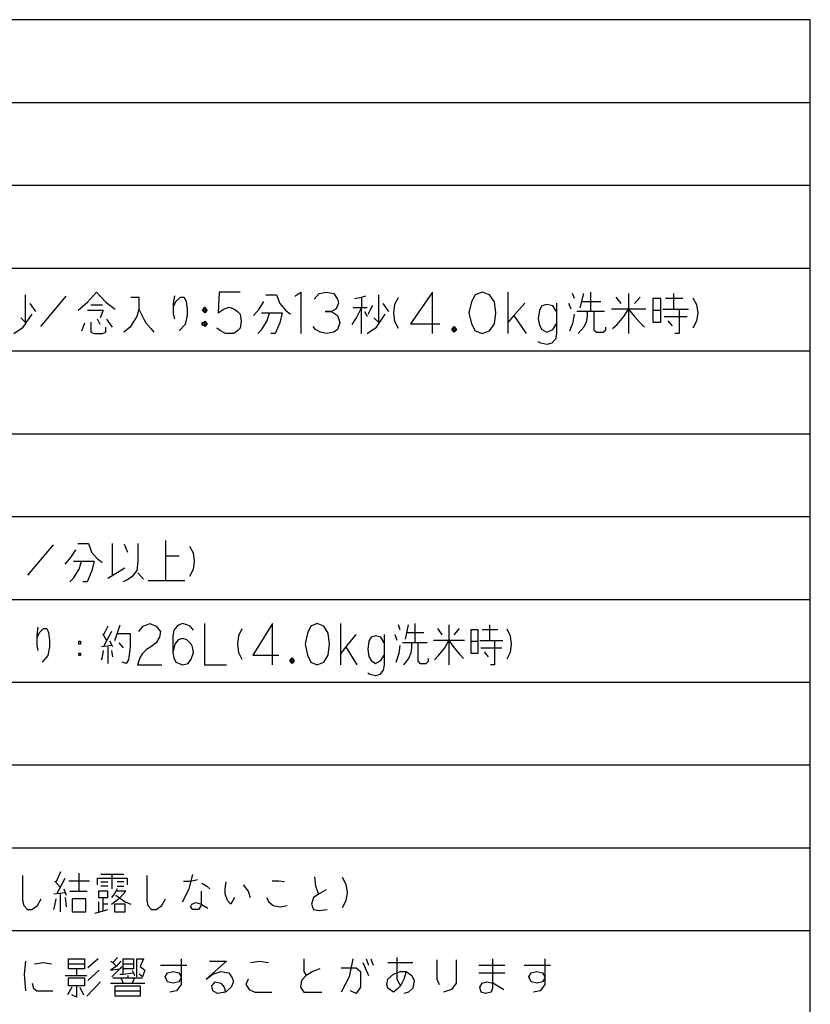
# Model space of a CAD drawing. Extents: x 2468 to 8544, y -9652 to -5452.
# Drawn here: x 7684 to 8543, y -6522 to -5452 of the extents above; entities that cross this region are included whole.
import ezdxf

# ---------------------------------------------------------------- set-up
doc = ezdxf.new("R2010")
doc.units = 0
doc.layers.add('1', color=7, linetype='CONTINUOUS')

msp = doc.modelspace()

# ---------------------------------------------------------------- linework, layer by layer
at = {"layer": '1', "color": 7, "linetype": 'CONTINUOUS'}
for p, q in [((8543.3031, -5452.2244), (2468.3031, -5452.2244)), ((8543.3031, -9607.2244), (8543.3031, -5452.2244))]:
    msp.add_line(p, q, dxfattribs=at)
at = {"layer": '1', "color": 2, "linetype": 'CONTINUOUS'}
for p, q in [((6293.3031, -5542.2244), (8543.3031, -5542.2244)), ((6293.3031, -5632.2244), (8543.3031, -5632.2244)), ((6293.3031, -5722.2244), (8543.3031, -5722.2244)), ((6293.3031, -5812.2244), (8543.3031, -5812.2244)), ((6293.3031, -5902.2244), (8543.3031, -5902.2244)), ((6293.3031, -5992.2244), (8543.3031, -5992.2244)), ((6293.3031, -6082.2244), (8543.3031, -6082.2244)), ((6293.3031, -6172.2244), (8543.3031, -6172.2244)), ((6293.3031, -6262.2244), (8543.3031, -6262.2244)), ((6293.3031, -6352.2244), (8543.3031, -6352.2244)), ((6293.3031, -6442.2244), (8543.3031, -6442.2244))]:
    msp.add_line(p, q, dxfattribs=at)
at = {"layer": '1', "color": 1, "linetype": 'CONTINUOUS'}
for p, q in [((7689.9729, -5751.3358), (7689.9729, -5780.8358)), ((7734.0905, -5752.8358), (7706.2964, -5785.8358)), ((7757.4729, -5759.3358), (7767.1788, -5748.3358)), ((7767.1788, -5748.3358), (7777.3258, -5759.3358)), ((7804.6788, -5753.8358), (7813.5023, -5753.8358)), ((7813.5023, -5753.8358), (7813.5023, -5766.8358)), ((7851.0023, -5760.8358), (7852.3258, -5752.3358)), ((7853.6494, -5758.3358), (7858.5023, -5753.8358)), ((7858.5023, -5753.8358), (7862.4729, -5753.8358)), ((7862.4729, -5753.8358), (7864.6788, -5758.3358)), ((7900.8552, -5748.3358), (7899.5317, -5770.8358)), ((7923.3552, -5748.3358), (7900.8552, -5748.3358)), ((7951.5905, -5751.3358), (7963.0611, -5751.3358)), ((7963.0611, -5751.3358), (7966.5905, -5760.8358)), ((7982.9141, -5752.8358), (7989.5317, -5748.3358)), ((7989.5317, -5748.3358), (7989.5317, -5793.3358)), ((8004.0905, -5755.8358), (8009.3847, -5749.8358)), ((8009.3847, -5749.8358), (8017.3258, -5748.3358)), ((8017.3258, -5748.3358), (8025.267, -5749.8358)), ((8025.267, -5749.8358), (8029.2376, -5755.8358)), ((8029.2376, -5755.8358), (8030.5611, -5760.3358)), ((8047.767, -5755.3358), (8055.267, -5753.8358)), ((8055.267, -5753.8358), (8060.1199, -5752.3358)), ((8055.267, -5753.8358), (8055.267, -5765.3358)), ((8073.7964, -5751.3358), (8073.7964, -5780.8358)), ((8095.4141, -5754.3358), (8091.4435, -5761.8358)), ((8132.4729, -5748.3358), (8108.6494, -5782.8358)), ((8132.4729, -5793.3358), (8132.4729, -5748.3358)), ((8178.7964, -5751.3358), (8174.8258, -5758.8358)), ((8186.7376, -5748.3358), (8178.7964, -5751.3358)), ((8194.6788, -5751.3358), (8186.7376, -5748.3358)), ((8199.9729, -5758.8358), (8194.6788, -5751.3358)), ((8214.5317, -5748.3358), (8214.5317, -5793.3358)), ((8286.8847, -5755.3358), (8284.6788, -5749.8358)), ((8293.0611, -5765.3358), (8297.0317, -5749.8358)), ((8304.5317, -5748.3358), (8304.5317, -5769.3358)), ((8331.8847, -5753.8358), (8337.1788, -5760.8358)), ((8345.5611, -5749.8358), (8345.5611, -5793.3358)), ((8352.1788, -5760.8358), (8358.3552, -5753.8358)), ((8372.0317, -5755.3358), (8372.0317, -5767.8358)), ((8380.8552, -5755.3358), (8372.0317, -5755.3358)), ((8380.8552, -5767.8358), (8380.8552, -5755.3358)), ((8404.6788, -5755.3358), (8385.7082, -5755.3358)), ((8394.5317, -5749.8358), (8394.5317, -5766.8358)), ((8415.7082, -5754.3358), (8419.6788, -5761.8358)), ((7701.4435, -5769.3358), (7695.267, -5760.8358)), ((7747.3258, -5767.8358), (7757.4729, -5759.3358)), ((7757.4729, -5767.8358), (7774.6788, -5767.8358)), ((7773.7964, -5762.3358), (7761.0023, -5762.3358)), ((7774.6788, -5767.8358), (7771.1494, -5776.3358)), ((7777.3258, -5759.3358), (7787.4729, -5766.8358)), ((7813.5023, -5766.8358), (7811.2964, -5774.8358)), ((7813.5023, -5766.8358), (7818.7964, -5777.8358)), ((7851.0023, -5763.8358), (7853.6494, -5758.3358)), ((7851.0023, -5763.8358), (7851.0023, -5760.8358)), ((7851.0023, -5772.3358), (7851.0023, -5763.8358)), ((7864.6788, -5758.3358), (7866.0023, -5766.8358)), ((7866.0023, -5766.8358), (7866.0023, -5773.8358)), ((7882.3258, -5767.8358), (7883.6494, -5766.3358)), ((7884.9729, -5770.8358), (7882.3258, -5767.8358)), ((7883.6494, -5766.3358), (7884.9729, -5764.8358)), ((7883.6494, -5767.8358), (7884.9729, -5766.3358)), ((7883.6494, -5769.3358), (7883.6494, -5766.3358)), ((7883.6494, -5766.3358), (7884.9729, -5766.3358)), ((7884.9729, -5769.3358), (7883.6494, -5767.8358)), ((7884.9729, -5764.8358), (7886.2964, -5766.3358)), ((7884.9729, -5766.3358), (7886.2964, -5766.3358)), ((7884.9729, -5766.3358), (7886.2964, -5767.8358)), ((7886.2964, -5767.8358), (7884.9729, -5769.3358)), ((7887.6199, -5767.8358), (7884.9729, -5770.8358)), ((7886.2964, -5766.3358), (7887.6199, -5767.8358)), ((7886.2964, -5766.3358), (7886.2964, -5767.8358)), ((7886.2964, -5767.8358), (7886.2964, -5769.3358)), ((7899.5317, -5770.8358), (7906.1494, -5766.3358)), ((7906.1494, -5766.3358), (7911.4435, -5764.8358)), ((7911.4435, -5764.8358), (7916.7376, -5766.3358)), ((7916.7376, -5766.3358), (7920.7082, -5769.3358)), ((7937.9141, -5773.8358), (7944.0905, -5766.8358)), ((7944.0905, -5766.8358), (7949.3847, -5758.3358)), ((7966.5905, -5760.8358), (7972.767, -5767.8358)), ((7972.767, -5767.8358), (7978.0611, -5772.3358)), ((8027.9141, -5766.3358), (8022.6199, -5769.3358)), ((8030.5611, -5760.3358), (8027.9141, -5766.3358)), ((8055.267, -5765.3358), (8046.4435, -5765.3358)), ((8049.9729, -5776.3358), (8055.267, -5765.3358)), ((8061.4435, -5765.3358), (8055.267, -5765.3358)), ((8055.267, -5793.3358), (8055.267, -5765.3358)), ((8062.767, -5772.3358), (8067.6199, -5762.3358)), ((8085.267, -5769.3358), (8079.0905, -5760.8358)), ((8091.4435, -5761.8358), (8090.1199, -5770.8358)), ((8174.8258, -5758.8358), (8172.1788, -5770.8358)), ((8201.2964, -5770.8358), (8199.9729, -5758.8358)), ((8233.0611, -5760.3358), (8221.1494, -5773.8358)), ((8248.9435, -5767.8358), (8247.6199, -5776.8358)), ((8251.5905, -5763.3358), (8248.9435, -5767.8358)), ((8256.8847, -5761.8358), (8251.5905, -5763.3358)), ((8263.5023, -5763.3358), (8256.8847, -5761.8358)), ((8267.4729, -5769.3358), (8263.5023, -5763.3358)), ((8267.4729, -5760.3358), (8267.4729, -5769.3358)), ((8283.3552, -5766.8358), (8280.7082, -5760.8358)), ((8294.3847, -5758.3358), (8315.5611, -5758.3358)), ((8364.5317, -5766.8358), (8327.0317, -5766.8358)), ((8340.7082, -5774.8358), (8345.5611, -5766.8358)), ((8345.5611, -5766.8358), (8352.1788, -5774.8358)), ((8372.0317, -5767.8358), (8372.0317, -5780.8358)), ((8372.0317, -5767.8358), (8380.8552, -5767.8358)), ((8380.8552, -5780.8358), (8380.8552, -5767.8358)), ((8383.0611, -5766.8358), (8394.5317, -5766.8358)), ((8394.5317, -5766.8358), (8400.7082, -5766.8358)), ((8400.7082, -5766.8358), (8410.8552, -5766.8358)), ((8400.7082, -5766.8358), (8400.7082, -5793.3358)), ((8419.6788, -5761.8358), (8421.0023, -5770.8358)), ((7689.9729, -5780.8358), (7685.1199, -5776.3358)), ((7687.767, -5786.3358), (7697.4729, -5772.3358)), ((7771.1494, -5783.3358), (7768.5023, -5777.8358)), ((7784.8258, -5786.3358), (7778.6494, -5777.8358)), ((7811.2964, -5774.8358), (7807.3258, -5780.8358)), ((7818.7964, -5777.8358), (7821.0023, -5781.8358)), ((7852.3258, -5777.8358), (7851.0023, -5772.3358)), ((7866.0023, -5773.8358), (7863.7964, -5783.3358)), ((7886.2964, -5769.3358), (7883.6494, -5769.3358)), ((7920.7082, -5769.3358), (7923.3552, -5772.3358)), ((7923.3552, -5772.3358), (7924.6788, -5779.8358)), ((7946.7376, -5770.8358), (7955.5611, -5770.8358)), ((7952.9141, -5779.3358), (7955.5611, -5770.8358)), ((7955.5611, -5770.8358), (7969.2376, -5770.8358)), ((7969.2376, -5770.8358), (7966.5905, -5781.8358)), ((8016.0023, -5769.3358), (8022.6199, -5769.3358)), ((8022.6199, -5769.3358), (8016.0023, -5769.3358)), ((8022.6199, -5769.3358), (8029.2376, -5773.8358)), ((8029.2376, -5773.8358), (8031.8847, -5781.3358)), ((8045.1199, -5783.3358), (8049.9729, -5776.3358)), ((8058.7964, -5769.3358), (8061.4435, -5774.8358)), ((8073.7964, -5780.8358), (8068.9435, -5776.3358)), ((8071.5905, -5786.3358), (8081.2964, -5772.3358)), ((8090.1199, -5770.8358), (8091.4435, -5779.8358)), ((8172.1788, -5770.8358), (8174.8258, -5782.8358)), ((8199.9729, -5782.8358), (8201.2964, -5770.8358)), ((8221.1494, -5773.8358), (8214.5317, -5781.3358)), ((8221.1494, -5773.8358), (8234.3847, -5793.3358)), ((8247.6199, -5776.8358), (8248.9435, -5784.3358)), ((8267.4729, -5769.3358), (8267.4729, -5782.8358)), ((8285.5611, -5780.8358), (8286.8847, -5772.3358)), ((8308.0611, -5769.3358), (8289.5317, -5769.3358)), ((8300.5611, -5774.8358), (8299.6788, -5780.8358)), ((8300.5611, -5769.3358), (8300.5611, -5774.8358)), ((8308.0611, -5769.3358), (8308.0611, -5789.3358)), ((8319.5317, -5769.3358), (8308.0611, -5769.3358)), ((8333.2082, -5783.3358), (8340.7082, -5774.8358)), ((8352.1788, -5774.8358), (8358.3552, -5781.8358)), ((8384.3847, -5774.8358), (8409.5317, -5774.8358)), ((8421.0023, -5770.8358), (8419.6788, -5779.8358)), ((7677.6199, -5793.3358), (7687.767, -5786.3358)), ((7751.2964, -5790.3358), (7754.8258, -5781.8358)), ((7761.0023, -5780.8358), (7761.0023, -5791.8358)), ((7777.3258, -5791.8358), (7777.3258, -5786.3358)), ((7803.7964, -5786.3358), (7797.1788, -5791.8358)), ((7807.3258, -5780.8358), (7803.7964, -5786.3358)), ((7821.0023, -5781.8358), (7826.2964, -5787.8358)), ((7826.2964, -5787.8358), (7829.8258, -5791.8358)), ((7863.7964, -5783.3358), (7857.1788, -5790.3358)), ((7882.3258, -5782.8358), (7883.6494, -5781.3358)), ((7882.3258, -5784.3358), (7882.3258, -5781.3358)), ((7882.3258, -5781.3358), (7883.6494, -5781.3358)), ((7882.3258, -5782.8358), (7883.6494, -5781.3358)), ((7883.6494, -5784.3358), (7882.3258, -5782.8358)), ((7884.9729, -5785.8358), (7882.3258, -5782.8358)), ((7884.9729, -5784.3358), (7882.3258, -5784.3358)), ((7883.6494, -5781.3358), (7884.9729, -5779.8358)), ((7883.6494, -5781.3358), (7884.9729, -5781.3358)), ((7883.6494, -5781.3358), (7884.9729, -5782.8358)), ((7884.9729, -5782.8358), (7883.6494, -5784.3358)), ((7884.9729, -5779.8358), (7887.6199, -5782.8358)), ((7884.9729, -5781.3358), (7884.9729, -5782.8358)), ((7884.9729, -5782.8358), (7884.9729, -5784.3358)), ((7887.6199, -5782.8358), (7884.9729, -5785.8358)), ((7902.1788, -5790.3358), (7898.2082, -5787.3358)), ((7923.3552, -5787.3358), (7920.7082, -5790.3358)), ((7924.6788, -5779.8358), (7923.3552, -5787.3358)), ((7946.7376, -5789.3358), (7952.9141, -5779.3358)), ((7966.5905, -5781.8358), (7961.7376, -5793.3358)), ((8005.4141, -5788.8358), (8002.767, -5785.8358)), ((8010.7082, -5791.8358), (8005.4141, -5788.8358)), ((8029.2376, -5788.8358), (8025.267, -5791.8358)), ((8031.8847, -5781.3358), (8029.2376, -5788.8358)), ((8061.4435, -5793.3358), (8071.5905, -5786.3358)), ((8091.4435, -5779.8358), (8095.4141, -5787.3358)), ((8108.6494, -5782.8358), (8140.4141, -5782.8358)), ((8153.6494, -5788.8358), (8156.2964, -5785.8358)), ((8156.2964, -5791.8358), (8153.6494, -5788.8358)), ((8154.9729, -5788.8358), (8156.2964, -5787.3358)), ((8154.9729, -5787.3358), (8156.2964, -5787.3358)), ((8154.9729, -5790.3358), (8154.9729, -5787.3358)), ((8156.2964, -5790.3358), (8154.9729, -5788.8358)), ((8156.2964, -5785.8358), (8157.6199, -5787.3358)), ((8156.2964, -5787.3358), (8157.6199, -5787.3358)), ((8156.2964, -5787.3358), (8157.6199, -5788.8358)), ((8157.6199, -5788.8358), (8156.2964, -5790.3358)), ((8157.6199, -5787.3358), (8158.9435, -5788.8358)), ((8157.6199, -5787.3358), (8157.6199, -5788.8358)), ((8157.6199, -5788.8358), (8157.6199, -5790.3358)), ((8158.9435, -5788.8358), (8157.6199, -5790.3358)), ((8174.8258, -5782.8358), (8178.7964, -5790.3358)), ((8194.6788, -5790.3358), (8199.9729, -5782.8358)), ((8248.9435, -5784.3358), (8251.5905, -5788.8358)), ((8251.5905, -5788.8358), (8256.8847, -5791.8358)), ((8256.8847, -5791.8358), (8263.5023, -5788.8358)), ((8263.5023, -5788.8358), (8267.4729, -5782.8358)), ((8267.4729, -5782.8358), (8267.4729, -5793.3358)), ((8282.0317, -5790.3358), (8285.5611, -5780.8358)), ((8297.0317, -5786.3358), (8290.8552, -5793.3358)), ((8299.6788, -5780.8358), (8297.0317, -5786.3358)), ((8320.8552, -5789.3358), (8320.8552, -5786.3358)), ((8328.3552, -5787.8358), (8333.2082, -5783.3358)), ((8358.3552, -5781.8358), (8363.2082, -5786.3358)), ((8372.0317, -5780.8358), (8380.8552, -5780.8358)), ((8388.3552, -5779.3358), (8393.2082, -5784.8358)), ((8419.6788, -5779.8358), (8415.7082, -5787.3358)), ((7761.0023, -5791.8358), (7764.9729, -5793.3358)), ((7764.9729, -5793.3358), (7773.7964, -5793.3358)), ((7773.7964, -5793.3358), (7777.3258, -5791.8358)), ((7907.4729, -5793.3358), (7902.1788, -5790.3358)), ((7912.767, -5793.3358), (7907.4729, -5793.3358)), ((7916.7376, -5793.3358), (7912.767, -5793.3358)), ((7920.7082, -5790.3358), (7916.7376, -5793.3358)), ((7942.767, -5793.3358), (7946.7376, -5789.3358)), ((7961.7376, -5793.3358), (7956.8847, -5793.3358)), ((8017.3258, -5793.3358), (8010.7082, -5791.8358)), ((8025.267, -5791.8358), (8017.3258, -5793.3358)), ((8157.6199, -5790.3358), (8154.9729, -5790.3358)), ((8157.6199, -5790.3358), (8156.2964, -5791.8358)), ((8178.7964, -5790.3358), (8186.7376, -5793.3358)), ((8186.7376, -5793.3358), (8194.6788, -5790.3358)), ((8266.1494, -5799.3358), (8262.1788, -5803.8358)), ((8267.4729, -5793.3358), (8266.1494, -5799.3358)), ((8308.0611, -5789.3358), (8310.7082, -5791.8358)), ((8310.7082, -5791.8358), (8318.2082, -5791.8358)), ((8318.2082, -5791.8358), (8320.8552, -5789.3358)), ((8400.7082, -5793.3358), (8395.8552, -5793.3358)), ((8250.267, -5803.8358), (8247.6199, -5802.3358)), ((8256.8847, -5805.3358), (8250.267, -5803.8358)), ((8262.1788, -5803.8358), (8256.8847, -5805.3358)), ((7720.1471, -6022.8358), (7692.353, -6055.8358)), ((7747.0589, -6021.3358), (7758.5295, -6021.3358)), ((7758.5295, -6021.3358), (7762.0589, -6030.8358)), ((7784.5589, -6056.3358), (7784.5589, -6021.3358)), ((7797.353, -6022.3358), (7800.8824, -6030.8358)), ((7812.353, -6021.3358), (7812.353, -6040.8358)), ((7842.353, -6018.3358), (7842.353, -6035.3358)), ((7868.3824, -6024.3358), (7872.353, -6031.8358)), ((7739.5589, -6036.8358), (7744.853, -6028.3358)), ((7762.0589, -6030.8358), (7768.2354, -6037.8358)), ((7842.353, -6035.3358), (7842.353, -6061.8358)), ((7857.353, -6035.3358), (7842.353, -6035.3358)), ((7872.353, -6031.8358), (7873.6765, -6040.8358)), ((7733.3824, -6043.8358), (7739.5589, -6036.8358)), ((7742.206, -6040.8358), (7751.0295, -6040.8358)), ((7748.3824, -6049.3358), (7751.0295, -6040.8358)), ((7751.0295, -6040.8358), (7764.706, -6040.8358)), ((7764.706, -6040.8358), (7762.0589, -6051.8358)), ((7768.2354, -6037.8358), (7773.5295, -6042.3358)), ((7812.353, -6040.8358), (7811.0295, -6050.8358)), ((7873.6765, -6040.8358), (7872.353, -6049.8358)), ((7742.206, -6059.3358), (7748.3824, -6049.3358)), ((7762.0589, -6051.8358), (7757.206, -6063.3358)), ((7779.706, -6059.3358), (7798.2354, -6047.8358)), ((7811.0295, -6050.8358), (7805.7354, -6057.8358)), ((7812.353, -6053.3358), (7818.5295, -6060.3358)), ((7872.353, -6049.8358), (7868.3824, -6057.3358)), ((7738.2354, -6063.3358), (7742.206, -6059.3358)), ((7757.206, -6063.3358), (7752.353, -6063.3358)), ((7799.5589, -6061.8358), (7796.0295, -6063.3358)), ((7805.7354, -6057.8358), (7799.5589, -6061.8358)), ((7823.3824, -6061.8358), (7842.353, -6061.8358)), ((7842.353, -6061.8358), (7863.5295, -6061.8358)), ((7789.4141, -6120.8358), (7792.9876, -6109.8358)), ((7818.0023, -6111.3358), (7825.1494, -6108.3358)), ((7825.1494, -6108.3358), (7832.2964, -6111.3358)), ((7857.3111, -6109.8358), (7854.9288, -6111.3358)), ((7860.8847, -6108.3358), (7857.3111, -6109.8358)), ((7865.6494, -6109.8358), (7860.8847, -6108.3358)), ((7869.2229, -6111.3358), (7865.6494, -6109.8358)), ((7884.7082, -6108.3358), (7884.7082, -6153.3358)), ((7958.5611, -6108.3358), (7937.1199, -6142.8358)), ((7958.5611, -6153.3358), (7958.5611, -6108.3358)), ((8007.3994, -6108.3358), (8000.2523, -6111.3358)), ((8014.5464, -6111.3358), (8007.3994, -6108.3358)), ((8032.4141, -6108.3358), (8032.4141, -6153.3358)), ((8097.5317, -6115.3358), (8095.5464, -6109.8358)), ((8103.0905, -6125.3358), (8106.6641, -6109.8358)), ((8113.4141, -6108.3358), (8113.4141, -6129.3358)), ((8150.3405, -6109.8358), (8150.3405, -6153.3358)), ((8194.4141, -6109.8358), (8194.4141, -6126.8358)), ((7702.8552, -6120.8358), (7704.0464, -6112.3358)), ((7702.8552, -6123.8358), (7705.2376, -6118.3358)), ((7702.8552, -6123.8358), (7702.8552, -6120.8358)), ((7705.2376, -6118.3358), (7709.6052, -6113.8358)), ((7709.6052, -6113.8358), (7713.1788, -6113.8358)), ((7713.1788, -6113.8358), (7715.1641, -6118.3358)), ((7715.1641, -6118.3358), (7716.3552, -6126.8358)), ((7773.9288, -6119.3358), (7778.2964, -6126.8358)), ((7779.4876, -6111.3358), (7775.1199, -6120.8358)), ((7775.1199, -6133.8358), (7783.8552, -6116.8358)), ((7787.4288, -6126.8358), (7789.4141, -6120.8358)), ((7790.6052, -6119.3358), (7804.1052, -6119.3358)), ((7804.1052, -6119.3358), (7804.1052, -6133.8358)), ((7813.2376, -6117.3358), (7818.0023, -6111.3358)), ((7832.2964, -6111.3358), (7837.0611, -6117.3358)), ((7837.0611, -6117.3358), (7835.8699, -6123.3358)), ((7851.3552, -6115.8358), (7850.1641, -6121.8358)), ((7854.9288, -6111.3358), (7851.3552, -6115.8358)), ((7872.7964, -6115.8358), (7869.2229, -6111.3358)), ((7925.2082, -6114.3358), (7921.6347, -6121.8358)), ((7996.6788, -6118.8358), (7994.2964, -6130.8358)), ((8000.2523, -6111.3358), (7996.6788, -6118.8358)), ((8019.3111, -6118.8358), (8014.5464, -6111.3358)), ((8020.5023, -6130.8358), (8019.3111, -6118.8358)), ((8049.0905, -6120.3358), (8038.3699, -6133.8358)), ((8080.0611, -6120.3358), (8080.0611, -6129.3358)), ((8094.3552, -6126.8358), (8091.9729, -6120.8358)), ((8104.2817, -6118.3358), (8123.3405, -6118.3358)), ((8138.0317, -6113.8358), (8142.7964, -6120.8358)), ((8156.2964, -6120.8358), (8161.8552, -6113.8358)), ((8174.1641, -6115.3358), (8174.1641, -6127.8358)), ((8182.1052, -6115.3358), (8174.1641, -6115.3358)), ((8182.1052, -6127.8358), (8182.1052, -6115.3358)), ((8203.5464, -6115.3358), (8186.4729, -6115.3358)), ((8213.4729, -6114.3358), (8217.0464, -6121.8358)), ((7702.8552, -6132.3358), (7702.8552, -6123.8358)), ((7716.3552, -6126.8358), (7716.3552, -6133.8358)), ((7748.1199, -6127.8358), (7750.1052, -6127.8358)), ((7748.1199, -6130.8358), (7748.1199, -6127.8358)), ((7750.1052, -6130.8358), (7748.1199, -6130.8358)), ((7750.1052, -6127.8358), (7750.1052, -6130.8358)), ((7785.0464, -6133.8358), (7781.8699, -6127.8358)), ((7791.7964, -6129.3358), (7796.1641, -6134.8358)), ((7832.2964, -6129.3358), (7826.3405, -6133.8358)), ((7835.8699, -6123.3358), (7832.2964, -6129.3358)), ((7850.1641, -6121.8358), (7850.1641, -6139.8358)), ((7852.5464, -6130.8358), (7850.1641, -6139.8358)), ((7856.1199, -6126.3358), (7852.5464, -6130.8358)), ((7860.8847, -6124.8358), (7856.1199, -6126.3358)), ((7865.6494, -6126.3358), (7860.8847, -6124.8358)), ((7870.4141, -6130.8358), (7865.6494, -6126.3358)), ((7871.6052, -6133.8358), (7870.4141, -6130.8358)), ((7921.6347, -6121.8358), (7920.4435, -6130.8358)), ((7920.4435, -6130.8358), (7921.6347, -6139.8358)), ((7994.2964, -6130.8358), (7996.6788, -6142.8358)), ((8019.3111, -6142.8358), (8020.5023, -6130.8358)), ((8063.3847, -6127.8358), (8062.1935, -6136.8358)), ((8065.767, -6123.3358), (8063.3847, -6127.8358)), ((8070.5317, -6121.8358), (8065.767, -6123.3358)), ((8076.4876, -6123.3358), (8070.5317, -6121.8358)), ((8080.0611, -6129.3358), (8076.4876, -6123.3358)), ((8080.0611, -6129.3358), (8080.0611, -6142.8358)), ((8116.5905, -6129.3358), (8099.9141, -6129.3358)), ((8109.8405, -6129.3358), (8109.8405, -6134.8358)), ((8116.5905, -6129.3358), (8116.5905, -6149.3358)), ((8126.9141, -6129.3358), (8116.5905, -6129.3358)), ((8167.4141, -6126.8358), (8133.6641, -6126.8358)), ((8145.9729, -6134.8358), (8150.3405, -6126.8358)), ((8150.3405, -6126.8358), (8156.2964, -6134.8358)), ((8174.1641, -6127.8358), (8174.1641, -6140.8358)), ((8174.1641, -6127.8358), (8182.1052, -6127.8358)), ((8182.1052, -6140.8358), (8182.1052, -6127.8358)), ((8184.0905, -6126.8358), (8194.4141, -6126.8358)), ((8194.4141, -6126.8358), (8199.9729, -6126.8358)), ((8199.9729, -6126.8358), (8209.1052, -6126.8358)), ((8199.9729, -6126.8358), (8199.9729, -6153.3358)), ((8217.0464, -6121.8358), (8218.2376, -6130.8358)), ((8218.2376, -6130.8358), (8217.0464, -6139.8358)), ((7704.0464, -6137.8358), (7702.8552, -6132.3358)), ((7716.3552, -6133.8358), (7714.3699, -6143.3358)), ((7748.1199, -6140.8358), (7750.1052, -6140.8358)), ((7748.1199, -6143.3358), (7748.1199, -6140.8358)), ((7750.1052, -6140.8358), (7750.1052, -6143.3358)), ((7783.8552, -6132.3358), (7772.7376, -6133.8358)), ((7773.9288, -6144.8358), (7775.1199, -6137.8358)), ((7779.4876, -6133.8358), (7779.4876, -6151.8358)), ((7785.0464, -6144.8358), (7783.8552, -6137.8358)), ((7804.1052, -6133.8358), (7802.1199, -6147.8358)), ((7816.8111, -6141.3358), (7814.4288, -6145.8358)), ((7821.5758, -6136.8358), (7816.8111, -6141.3358)), ((7826.3405, -6133.8358), (7821.5758, -6136.8358)), ((7850.1641, -6139.8358), (7851.3552, -6145.8358)), ((7870.4141, -6147.3358), (7872.7964, -6139.8358)), ((7872.7964, -6139.8358), (7871.6052, -6133.8358)), ((7921.6347, -6139.8358), (7925.2082, -6147.3358)), ((8038.3699, -6133.8358), (8032.4141, -6141.3358)), ((8038.3699, -6133.8358), (8050.2817, -6153.3358)), ((8062.1935, -6136.8358), (8063.3847, -6144.3358)), ((8093.1641, -6150.3358), (8096.3405, -6140.8358)), ((8096.3405, -6140.8358), (8097.5317, -6132.3358)), ((8109.0464, -6140.8358), (8106.6641, -6146.3358)), ((8109.8405, -6134.8358), (8109.0464, -6140.8358)), ((8139.2229, -6143.3358), (8145.9729, -6134.8358)), ((8156.2964, -6134.8358), (8161.8552, -6141.8358)), ((8161.8552, -6141.8358), (8166.2229, -6146.3358)), ((8174.1641, -6140.8358), (8182.1052, -6140.8358)), ((8185.2817, -6134.8358), (8207.9141, -6134.8358)), ((8188.8552, -6139.3358), (8193.2229, -6144.8358)), ((8217.0464, -6139.8358), (8213.4729, -6147.3358)), ((7714.3699, -6143.3358), (7708.4141, -6150.3358)), ((7750.1052, -6143.3358), (7748.1199, -6143.3358)), ((7772.7376, -6147.8358), (7773.9288, -6144.8358)), ((7799.7376, -6151.8358), (7795.3699, -6150.3358)), ((7802.1199, -6147.8358), (7799.7376, -6151.8358)), ((7814.4288, -6145.8358), (7812.0464, -6153.3358)), ((7851.3552, -6145.8358), (7853.7376, -6150.3358)), ((7853.7376, -6150.3358), (7860.8847, -6153.3358)), ((7860.8847, -6153.3358), (7866.8405, -6151.8358)), ((7866.8405, -6151.8358), (7870.4141, -6147.3358)), ((7937.1199, -6142.8358), (7965.7082, -6142.8358)), ((7977.6199, -6148.8358), (7980.0023, -6145.8358)), ((7980.0023, -6151.8358), (7977.6199, -6148.8358)), ((7978.8111, -6148.8358), (7980.0023, -6147.3358)), ((7978.8111, -6147.3358), (7980.0023, -6147.3358)), ((7978.8111, -6150.3358), (7978.8111, -6147.3358)), ((7980.0023, -6150.3358), (7978.8111, -6148.8358)), ((7981.1935, -6150.3358), (7978.8111, -6150.3358)), ((7980.0023, -6145.8358), (7981.1935, -6147.3358)), ((7980.0023, -6147.3358), (7981.1935, -6147.3358)), ((7980.0023, -6147.3358), (7981.1935, -6148.8358)), ((7981.1935, -6148.8358), (7980.0023, -6150.3358)), ((7981.1935, -6150.3358), (7980.0023, -6151.8358)), ((7981.1935, -6147.3358), (7982.3847, -6148.8358)), ((7981.1935, -6147.3358), (7981.1935, -6148.8358)), ((7981.1935, -6148.8358), (7981.1935, -6150.3358)), ((7982.3847, -6148.8358), (7981.1935, -6150.3358)), ((7996.6788, -6142.8358), (8000.2523, -6150.3358)), ((8000.2523, -6150.3358), (8007.3994, -6153.3358)), ((8007.3994, -6153.3358), (8014.5464, -6150.3358)), ((8014.5464, -6150.3358), (8019.3111, -6142.8358)), ((8063.3847, -6144.3358), (8065.767, -6148.8358)), ((8065.767, -6148.8358), (8070.5317, -6151.8358)), ((8070.5317, -6151.8358), (8076.4876, -6148.8358)), ((8076.4876, -6148.8358), (8080.0611, -6142.8358)), ((8080.0611, -6142.8358), (8080.0611, -6153.3358)), ((8106.6641, -6146.3358), (8101.1052, -6153.3358)), ((8116.5905, -6149.3358), (8118.9729, -6151.8358)), ((8118.9729, -6151.8358), (8125.7229, -6151.8358)), ((8125.7229, -6151.8358), (8128.1052, -6149.3358)), ((8128.1052, -6149.3358), (8128.1052, -6146.3358)), ((8134.8552, -6147.8358), (8139.2229, -6143.3358)), ((7812.0464, -6153.3358), (7838.2523, -6153.3358)), ((7884.7082, -6153.3358), (7908.5317, -6153.3358)), ((8064.5758, -6163.8358), (8062.1935, -6162.3358)), ((8070.5317, -6165.3358), (8064.5758, -6163.8358)), ((8075.2964, -6163.8358), (8070.5317, -6165.3358)), ((8078.8699, -6159.3358), (8075.2964, -6163.8358)), ((8080.0611, -6153.3358), (8078.8699, -6159.3358)), ((8199.9729, -6153.3358), (8195.6052, -6153.3358)), ((7686.8847, -6382.3358), (7686.8847, -6409.3358)), ((7722.1788, -6388.3358), (7728.3552, -6395.3358)), ((7728.3552, -6378.3358), (7723.5023, -6389.3358)), ((7724.3847, -6402.3358), (7733.2082, -6385.3358)), ((7759.6788, -6388.3358), (7737.1788, -6388.3358)), ((7748.2082, -6379.8358), (7748.2082, -6399.3358)), ((7768.5023, -6385.3358), (7800.7082, -6385.3358)), ((7768.5023, -6392.3358), (7768.5023, -6385.3358)), ((7784.3847, -6381.3358), (7772.0317, -6381.3358)), ((7797.1788, -6381.3358), (7784.3847, -6381.3358)), ((7784.3847, -6396.8358), (7784.3847, -6381.3358)), ((7800.7082, -6385.3358), (7800.7082, -6392.3358)), ((7821.8847, -6382.3358), (7821.8847, -6409.3358)), ((7862.0317, -6388.3358), (7869.5317, -6388.3358)), ((7868.2082, -6396.8358), (7872.1788, -6381.3358)), ((7869.5317, -6388.3358), (7877.0317, -6386.8358)), ((7965.7082, -6388.3358), (7958.2082, -6388.3358)), ((7971.8847, -6389.3358), (7965.7082, -6388.3358)), ((8005.8552, -6393.8358), (8004.5317, -6383.8358)), ((8034.5317, -6384.3358), (8038.5023, -6391.8358)), ((7731.8847, -6396.8358), (7734.5317, -6403.8358)), ((7772.0317, -6389.3358), (7779.5317, -6389.3358)), ((7779.5317, -6393.8358), (7772.0317, -6393.8358)), ((7789.6788, -6396.8358), (7787.0317, -6402.3358)), ((7797.1788, -6389.3358), (7789.6788, -6389.3358)), ((7789.6788, -6393.8358), (7797.1788, -6393.8358)), ((7860.7082, -6410.8358), (7868.2082, -6396.8358)), ((7881.8847, -6390.8358), (7887.1788, -6393.8358)), ((7887.1788, -6393.8358), (7890.7082, -6396.8358)), ((7907.0317, -6396.8358), (7908.3552, -6389.3358)), ((7907.0317, -6402.3358), (7907.0317, -6396.8358)), ((7926.8847, -6392.3358), (7932.1788, -6399.3358)), ((8008.5023, -6402.3358), (8005.8552, -6393.8358)), ((8016.8847, -6397.8358), (8009.3847, -6402.3358)), ((8038.5023, -6391.8358), (8039.8258, -6400.8358)), ((7686.8847, -6409.3358), (7688.2082, -6414.8358)), ((7703.2082, -6414.8358), (7707.1788, -6407.8358)), ((7720.8552, -6402.3358), (7733.2082, -6400.8358)), ((7722.1788, -6414.8358), (7723.5023, -6407.8358)), ((7728.3552, -6421.8358), (7728.3552, -6402.3358)), ((7733.2082, -6406.3358), (7734.5317, -6416.3358)), ((7738.5023, -6399.3358), (7748.2082, -6399.3358)), ((7740.7082, -6407.8358), (7740.7082, -6421.8358)), ((7755.7082, -6407.8358), (7740.7082, -6407.8358)), ((7748.2082, -6399.3358), (7757.0317, -6399.3358)), ((7755.7082, -6421.8358), (7755.7082, -6407.8358)), ((7769.3847, -6399.3358), (7769.3847, -6406.3358)), ((7779.5317, -6399.3358), (7769.3847, -6399.3358)), ((7769.3847, -6406.3358), (7774.6788, -6406.3358)), ((7774.6788, -6413.3358), (7774.6788, -6406.3358)), ((7774.6788, -6406.3358), (7779.5317, -6406.3358)), ((7779.5317, -6406.3358), (7779.5317, -6399.3358)), ((7787.0317, -6402.3358), (7783.5023, -6406.3358)), ((7783.5023, -6413.3358), (7793.2082, -6406.3358)), ((7799.3847, -6399.3358), (7788.3552, -6399.3358)), ((7788.3552, -6403.8358), (7798.5023, -6410.8358)), ((7793.2082, -6406.3358), (7799.3847, -6399.3358)), ((7821.8847, -6409.3358), (7823.2082, -6414.8358)), ((7838.2082, -6414.8358), (7842.1788, -6407.8358)), ((7881.0023, -6399.3358), (7881.0023, -6414.8358)), ((7909.6788, -6409.3358), (7907.0317, -6402.3358)), ((7913.2082, -6413.3358), (7909.6788, -6409.3358)), ((7917.1788, -6406.3358), (7913.2082, -6413.3358)), ((7932.1788, -6399.3358), (7934.3847, -6406.3358)), ((7952.0317, -6406.3358), (7954.6788, -6410.8358)), ((8003.2082, -6406.3358), (8001.0023, -6413.3358)), ((8009.3847, -6402.3358), (8003.2082, -6406.3358)), ((8038.5023, -6409.8358), (8034.5317, -6417.3358)), ((8039.8258, -6400.8358), (8038.5023, -6409.8358)), ((7688.2082, -6414.8358), (7692.1788, -6419.3358)), ((7692.1788, -6419.3358), (7697.0317, -6419.3358)), ((7697.0317, -6419.3358), (7703.2082, -6414.8358)), ((7720.8552, -6419.3358), (7722.1788, -6414.8358)), ((7765.8552, -6423.3358), (7779.5317, -6419.3358)), ((7769.3847, -6410.8358), (7769.3847, -6421.8358)), ((7774.6788, -6420.3358), (7774.6788, -6413.3358)), ((7779.5317, -6413.3358), (7774.6788, -6413.3358)), ((7787.0317, -6413.3358), (7787.0317, -6421.8358)), ((7798.5023, -6413.3358), (7787.0317, -6413.3358)), ((7798.5023, -6410.8358), (7804.6788, -6413.3358)), ((7798.5023, -6421.8358), (7798.5023, -6413.3358)), ((7823.2082, -6414.8358), (7827.1788, -6419.3358)), ((7827.1788, -6419.3358), (7832.0317, -6419.3358)), ((7832.0317, -6419.3358), (7838.2082, -6414.8358)), ((7869.5317, -6416.3358), (7870.8552, -6413.3358)), ((7872.1788, -6419.3358), (7869.5317, -6416.3358)), ((7870.8552, -6413.3358), (7875.7082, -6411.8358)), ((7878.3552, -6419.3358), (7872.1788, -6419.3358)), ((7875.7082, -6411.8358), (7881.0023, -6413.3358)), ((7881.0023, -6414.8358), (7878.3552, -6419.3358)), ((7881.0023, -6413.3358), (7888.5023, -6417.8358)), ((7954.6788, -6410.8358), (7959.5317, -6414.8358)), ((7959.5317, -6414.8358), (7967.0317, -6416.3358)), ((7967.0317, -6416.3358), (7974.5317, -6414.8358)), ((8001.0023, -6413.3358), (8003.2082, -6419.3358)), ((8003.2082, -6419.3358), (8009.3847, -6420.3358)), ((8009.3847, -6420.3358), (8018.2082, -6419.3358)), ((7740.7082, -6421.8358), (7755.7082, -6421.8358)), ((7787.0317, -6421.8358), (7798.5023, -6421.8358)), ((7737.0001, -6472.7358), (7754.2942, -6472.7358)), ((7737.0001, -6478.3358), (7737.0001, -6472.7358)), ((7754.2942, -6472.7358), (7754.2942, -6478.3358)), ((7769.1177, -6472.7358), (7758.0001, -6482.5358)), ((7790.1177, -6471.3358), (7785.1765, -6476.9358)), ((7796.2942, -6478.3358), (7796.2942, -6472.7358)), ((7796.2942, -6472.7358), (7807.4118, -6472.7358)), ((7807.4118, -6472.7358), (7807.4118, -6478.3358)), ((7811.1177, -6472.7358), (7818.5295, -6472.7358)), ((7811.1177, -6492.3358), (7811.1177, -6472.7358)), ((7818.5295, -6472.7358), (7814.8236, -6481.1358)), ((7859.2942, -6472.7358), (7859.2942, -6493.7358)), ((7992.706, -6472.7358), (7992.706, -6486.7358)), ((8045.8236, -6472.7358), (8042.1177, -6492.3358)), ((8060.6471, -6472.7358), (8063.1177, -6479.7358)), ((8065.5883, -6472.7358), (8068.0589, -6479.7358)), ((8094.0001, -6471.3358), (8094.0001, -6495.1358)), ((8137.2354, -6474.1358), (8137.2354, -6495.1358)), ((8158.2354, -6474.1358), (8158.2354, -6499.3358)), ((8197.7648, -6472.7358), (8197.7648, -6504.9358)), ((8254.5883, -6472.7358), (8254.5883, -6493.7358)), ((7690.0589, -6475.5358), (7688.8236, -6489.5358)), ((7699.9412, -6478.3358), (7709.8236, -6476.9358)), ((7709.8236, -6476.9358), (7718.4707, -6478.3358)), ((7737.0001, -6478.3358), (7754.2942, -6478.3358)), ((7737.0001, -6483.9358), (7737.0001, -6478.3358)), ((7745.6471, -6483.9358), (7737.0001, -6483.9358)), ((7745.6471, -6483.9358), (7745.6471, -6490.9358)), ((7754.2942, -6483.9358), (7745.6471, -6483.9358)), ((7754.2942, -6478.3358), (7754.2942, -6483.9358)), ((7782.706, -6475.5358), (7785.1765, -6476.9358)), ((7788.8824, -6481.1358), (7782.706, -6485.3358)), ((7782.706, -6485.3358), (7792.5883, -6483.9358)), ((7792.5883, -6483.9358), (7783.9412, -6492.3358)), ((7785.1765, -6476.9358), (7788.8824, -6481.1358)), ((7793.8236, -6475.5358), (7788.8824, -6481.1358)), ((7795.0589, -6481.1358), (7792.5883, -6483.9358)), ((7796.2942, -6483.9358), (7796.2942, -6478.3358)), ((7796.2942, -6478.3358), (7807.4118, -6478.3358)), ((7807.4118, -6483.9358), (7796.2942, -6483.9358)), ((7796.2942, -6489.5358), (7796.2942, -6483.9358)), ((7807.4118, -6478.3358), (7807.4118, -6483.9358)), ((7814.8236, -6481.1358), (7819.7648, -6485.3358)), ((7837.0589, -6479.7358), (7865.4707, -6479.7358)), ((7908.706, -6475.5358), (7886.4707, -6495.1358)), ((7890.1765, -6475.5358), (7908.706, -6475.5358)), ((7934.6471, -6476.9358), (7944.5295, -6475.5358)), ((7944.5295, -6475.5358), (7954.4118, -6476.9358)), ((8010.0001, -6483.9358), (8002.5883, -6486.7358)), ((8033.4707, -6482.5358), (8049.5295, -6482.5358)), ((8049.5295, -6482.5358), (8054.4707, -6486.7358)), ((8056.9412, -6476.9358), (8063.1177, -6490.9358)), ((8084.1177, -6476.9358), (8111.2942, -6476.9358)), ((8182.9412, -6479.7358), (8211.353, -6479.7358)), ((8232.353, -6479.7358), (8260.7648, -6479.7358)), ((7688.8236, -6489.5358), (7690.0589, -6507.7358)), ((7733.2942, -6490.9358), (7745.6471, -6490.9358)), ((7737.0001, -6502.1358), (7737.0001, -6493.7358)), ((7737.0001, -6493.7358), (7754.2942, -6493.7358)), ((7745.6471, -6490.9358), (7756.7648, -6490.9358)), ((7754.2942, -6493.7358), (7754.2942, -6502.1358)), ((7770.353, -6485.3358), (7758.0001, -6496.5358)), ((7785.1765, -6493.7358), (7793.8236, -6493.7358)), ((7792.5883, -6489.5358), (7796.2942, -6489.5358)), ((7793.8236, -6493.7358), (7808.6471, -6493.7358)), ((7793.8236, -6493.7358), (7796.2942, -6499.3358)), ((7796.2942, -6489.5358), (7807.4118, -6488.1358)), ((7801.2354, -6490.9358), (7801.2354, -6493.7358)), ((7806.1765, -6485.3358), (7807.4118, -6488.1358)), ((7808.6471, -6493.7358), (7806.1765, -6499.3358)), ((7807.4118, -6488.1358), (7808.6471, -6490.9358)), ((7808.6471, -6493.7358), (7817.2942, -6493.7358)), ((7817.2942, -6492.3358), (7813.5883, -6489.5358)), ((7819.7648, -6485.3358), (7817.2942, -6492.3358)), ((7842.0001, -6492.3358), (7844.4707, -6488.1358)), ((7844.4707, -6497.9358), (7842.0001, -6492.3358)), ((7844.4707, -6488.1358), (7850.6471, -6486.7358)), ((7850.6471, -6486.7358), (7856.8236, -6488.1358)), ((7856.8236, -6488.1358), (7859.2942, -6492.3358)), ((7859.2942, -6493.7358), (7856.8236, -6497.9358)), ((7859.2942, -6492.3358), (7859.2942, -6493.7358)), ((7859.2942, -6493.7358), (7859.2942, -6500.7358)), ((7886.4707, -6495.1358), (7893.8824, -6489.5358)), ((7893.8824, -6489.5358), (7902.5295, -6486.7358)), ((7902.5295, -6486.7358), (7911.1765, -6488.1358)), ((7911.1765, -6488.1358), (7914.8824, -6493.7358)), ((7914.8824, -6493.7358), (7916.1177, -6497.9358)), ((7932.1765, -6495.1358), (7929.706, -6500.7358)), ((7995.1765, -6490.9358), (7990.2354, -6496.5358)), ((7992.706, -6486.7358), (7995.1765, -6490.9358)), ((8002.5883, -6486.7358), (7995.1765, -6490.9358)), ((8042.1177, -6492.3358), (8033.4707, -6509.1358)), ((8054.4707, -6486.7358), (8054.4707, -6503.5358)), ((8082.8824, -6500.7358), (8084.1177, -6495.1358)), ((8084.1177, -6495.1358), (8090.2942, -6489.5358)), ((8090.2942, -6489.5358), (8097.706, -6486.7358)), ((8094.0001, -6495.1358), (8097.706, -6502.1358)), ((8097.706, -6486.7358), (8103.8824, -6486.7358)), ((8101.4118, -6495.1358), (8097.706, -6502.1358)), ((8103.8824, -6486.7358), (8101.4118, -6495.1358)), ((8103.8824, -6486.7358), (8110.0589, -6490.9358)), ((8110.0589, -6490.9358), (8112.5295, -6496.5358)), ((8137.2354, -6495.1358), (8139.706, -6500.7358)), ((8182.9412, -6488.1358), (8211.353, -6488.1358)), ((8237.2942, -6492.3358), (8239.7648, -6488.1358)), ((8239.7648, -6497.9358), (8237.2942, -6492.3358)), ((8239.7648, -6488.1358), (8245.9412, -6486.7358)), ((8245.9412, -6486.7358), (8252.1177, -6488.1358)), ((8252.1177, -6488.1358), (8254.5883, -6492.3358)), ((8254.5883, -6493.7358), (8252.1177, -6497.9358)), ((8254.5883, -6492.3358), (8254.5883, -6493.7358)), ((8254.5883, -6493.7358), (8254.5883, -6500.7358)), ((7697.4707, -6499.3358), (7698.706, -6504.9358)), ((7698.706, -6504.9358), (7702.4118, -6507.7358)), ((7740.706, -6503.5358), (7735.7648, -6511.9358)), ((7745.6471, -6502.1358), (7737.0001, -6502.1358)), ((7745.6471, -6502.1358), (7745.6471, -6514.7358)), ((7754.2942, -6502.1358), (7745.6471, -6502.1358)), ((7749.353, -6503.5358), (7753.0589, -6511.9358)), ((7771.5883, -6497.9358), (7756.7648, -6513.3358)), ((7782.706, -6499.3358), (7796.2942, -6499.3358)), ((7787.6471, -6502.1358), (7814.8236, -6502.1358)), ((7787.6471, -6507.7358), (7787.6471, -6502.1358)), ((7796.2942, -6499.3358), (7806.1765, -6499.3358)), ((7806.1765, -6499.3358), (7819.7648, -6499.3358)), ((7814.8236, -6502.1358), (7814.8236, -6507.7358)), ((7850.6471, -6499.3358), (7844.4707, -6497.9358)), ((7856.8236, -6497.9358), (7850.6471, -6499.3358)), ((7859.2942, -6500.7358), (7854.353, -6507.7358)), ((7892.6471, -6502.1358), (7896.353, -6497.9358)), ((7893.8824, -6507.7358), (7892.6471, -6502.1358)), ((7896.353, -6497.9358), (7902.5295, -6499.3358)), ((7902.5295, -6499.3358), (7906.2354, -6503.5358)), ((7906.2354, -6503.5358), (7907.4707, -6509.1358)), ((7913.6471, -6503.5358), (7907.4707, -6509.1358)), ((7916.1177, -6497.9358), (7913.6471, -6503.5358)), ((7929.706, -6500.7358), (7933.4118, -6506.3358)), ((7990.2354, -6496.5358), (7989.0001, -6503.5358)), ((7989.0001, -6503.5358), (7992.706, -6509.1358)), ((8054.4707, -6503.5358), (8049.5295, -6510.5358)), ((8084.1177, -6504.9358), (8082.8824, -6500.7358)), ((8090.2942, -6509.1358), (8084.1177, -6504.9358)), ((8097.706, -6502.1358), (8094.0001, -6506.3358)), ((8111.2942, -6504.9358), (8106.353, -6509.1358)), ((8112.5295, -6496.5358), (8111.2942, -6504.9358)), ((8158.2354, -6499.3358), (8153.2942, -6506.3358)), ((8184.1765, -6503.5358), (8186.6471, -6499.3358)), ((8185.4118, -6509.1358), (8184.1765, -6503.5358)), ((8186.6471, -6499.3358), (8191.5883, -6497.9358)), ((8191.5883, -6497.9358), (8199.0001, -6499.3358)), ((8197.7648, -6504.9358), (8196.5295, -6509.1358)), ((8199.0001, -6499.3358), (8210.1177, -6506.3358)), ((8245.9412, -6499.3358), (8239.7648, -6497.9358)), ((8252.1177, -6497.9358), (8245.9412, -6499.3358)), ((8254.5883, -6500.7358), (8249.6471, -6507.7358)), ((7702.4118, -6507.7358), (7719.706, -6507.7358)), ((7745.6471, -6514.7358), (7740.706, -6511.9358)), ((7787.6471, -6507.7358), (7814.8236, -6507.7358)), ((7787.6471, -6513.3358), (7787.6471, -6507.7358)), ((7814.8236, -6513.3358), (7787.6471, -6513.3358)), ((7814.8236, -6507.7358), (7814.8236, -6513.3358)), ((7854.353, -6507.7358), (7846.9412, -6509.1358)), ((7898.8236, -6510.5358), (7893.8824, -6507.7358)), ((7907.4707, -6509.1358), (7898.8236, -6510.5358)), ((7933.4118, -6506.3358), (7939.5883, -6509.1358)), ((7939.5883, -6509.1358), (7958.1177, -6509.1358)), ((7992.706, -6509.1358), (8012.4707, -6509.1358)), ((8049.5295, -6510.5358), (8043.353, -6507.7358)), ((8094.0001, -6506.3358), (8090.2942, -6509.1358)), ((8106.353, -6509.1358), (8101.4118, -6510.5358)), ((8153.2942, -6506.3358), (8144.6471, -6509.1358)), ((8190.353, -6510.5358), (8185.4118, -6509.1358)), ((8196.5295, -6509.1358), (8190.353, -6510.5358)), ((8249.6471, -6507.7358), (8242.2354, -6509.1358))]:
    msp.add_line(p, q, dxfattribs=at)

doc.saveas('drawing.dxf')
